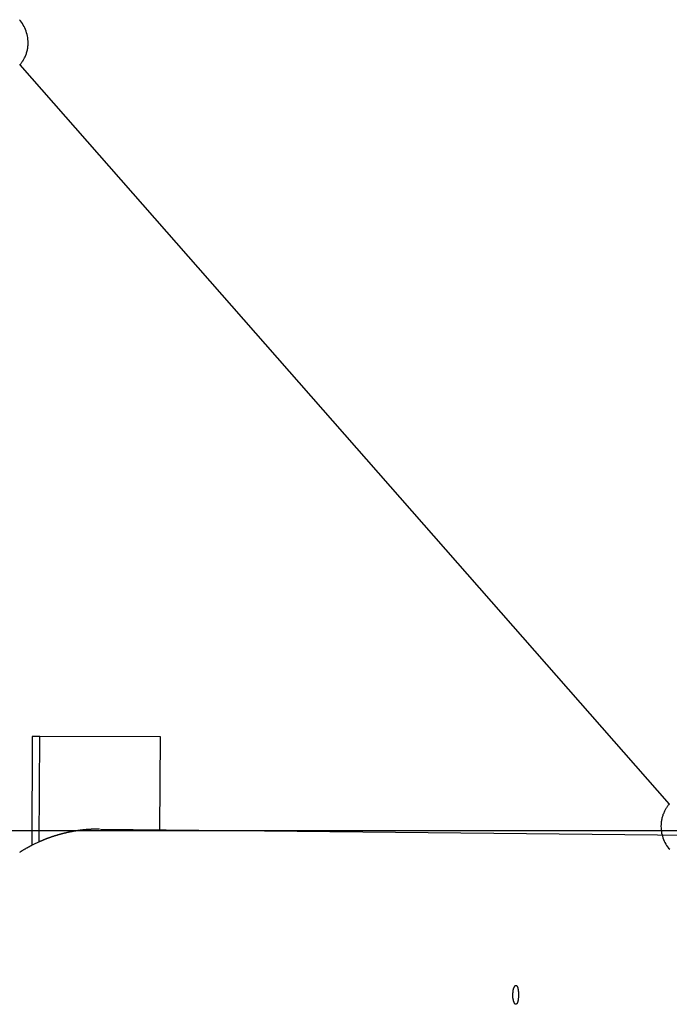
# Model space of a CAD drawing. Extents: x -27.9 to 27.9, y -28.9 to 28.9.
# Drawn here: x 4.7 to 6.7, y 4.4 to 7.6 of the extents above; entities that cross this region are included whole.
import ezdxf

# ---------------------------------------------------------------- set-up
doc = ezdxf.new("R2010")
doc.units = 0
doc.layers.get('0').update_dxf_attribs({"linetype": 'CONTINUOUS'})

msp = doc.modelspace()

# ---------------------------------------------------------------- linework, layer by layer
at = {"color": 0}
for points in [[(4.6769, 7.4105), (4.6784, 7.412), (4.6796, 7.4134), (4.6808, 7.4149), (4.682, 7.4164), (4.6833, 7.418), (4.6843, 7.4195), (4.6855, 7.4211), (4.6866, 7.4226), (4.6878, 7.4244), (4.6887, 7.4259), (4.6897, 7.4277), (4.6906, 7.4294), (4.6918, 7.4312), (4.6918, 7.4312), (4.693, 7.4336), (4.6943, 7.4363), (4.6954, 7.439), (4.6966, 7.4417), (4.6975, 7.4444), (4.6985, 7.4471), (4.6993, 7.4498), (4.7002, 7.4528), (4.7008, 7.4555), (4.7015, 7.4585), (4.702, 7.4613), (4.7026, 7.4643), (4.7029, 7.4672), (4.7034, 7.4702), (4.7037, 7.4732), (4.704, 7.4762), (4.704, 7.4762), (4.704, 7.4813), (4.7039, 7.4867), (4.7034, 7.492), (4.7028, 7.4974), (4.7017, 7.5025), (4.7006, 7.5079), (4.6992, 7.513), (4.6977, 7.5182), (4.6957, 7.523), (4.6937, 7.528), (4.6913, 7.5327), (4.6888, 7.5374), (4.6859, 7.5417), (4.683, 7.5461), (4.6797, 7.5501), (4.6764, 7.5542)], [(4.6781, 7.4117), (4.6781, 7.4117)], [(4.6781, 7.4117), (6.7331, 5.0735)], [(4.6781, 7.4117), (6.7331, 5.0735)], [(4.6781, 7.4117), (6.7331, 5.0735)], [(4.6781, 7.4117), (6.7331, 5.0735)], [(4.6781, 7.4117), (6.7331, 5.0735)], [(4.6781, 7.4117), (6.7331, 5.0735)], [(4.6781, 7.4117), (6.7331, 5.0735)], [(4.6781, 7.4117), (6.7331, 5.0735)], [(4.6781, 7.4117), (6.7331, 5.0735)], [(4.6781, 7.4117), (6.7331, 5.0735)], [(4.6781, 7.4117), (6.7331, 5.0735)], [(4.6781, 7.4117), (6.7331, 5.0735)], [(4.6781, 7.4117), (6.7331, 5.0735)], [(4.6781, 7.4117), (6.7331, 5.0735)], [(4.6781, 7.4117), (6.7331, 5.0735)], [(4.6781, 7.4117), (6.7331, 5.0735)], [(4.6781, 7.4117), (6.7331, 5.0735)], [(4.6781, 7.4117), (6.7331, 5.0735)], [(4.6781, 7.4117), (6.7331, 5.0735)], [(4.6781, 7.4117), (6.7331, 5.0735)], [(4.6781, 7.4117), (6.7331, 5.0735)], [(4.717, 5.2878), (4.7153, 4.9431)], [(4.717, 5.2878), (4.7153, 4.9431)], [(4.717, 5.2878), (4.7153, 4.9431)], [(4.717, 5.2878), (4.7153, 4.9431)], [(4.717, 5.2878), (4.7153, 4.9431)], [(4.717, 5.2878), (4.7153, 4.9431)], [(4.717, 5.2878), (4.7153, 4.9431)], [(4.717, 5.2878), (4.7153, 4.9431)], [(4.717, 5.2878), (4.7153, 4.9431)], [(4.717, 5.2878), (4.7153, 4.9431)], [(4.717, 5.2878), (4.7153, 4.9431)], [(4.717, 5.2878), (4.7153, 4.9431)], [(4.717, 5.2878), (4.7153, 4.9431)], [(4.717, 5.2878), (4.7153, 4.9431)], [(4.717, 5.2878), (4.7153, 4.9431)], [(4.717, 5.2878), (4.7153, 4.9431)], [(4.717, 5.2878), (4.7153, 4.9431)], [(4.717, 5.2878), (4.7153, 4.9431)], [(4.717, 5.2878), (4.7153, 4.9431)], [(4.717, 5.2878), (4.7153, 4.9431)], [(4.717, 5.2878), (4.7153, 4.9431)], [(4.717, 5.2878), (4.717, 5.2878)], [(4.717, 5.2878), (4.717, 5.2878)], [(4.7411, 5.2876), (4.717, 5.2878)], [(4.7411, 5.2876), (4.717, 5.2878)], [(4.7411, 5.2876), (4.717, 5.2878)], [(4.7411, 5.2876), (4.717, 5.2878)], [(4.7411, 5.2876), (4.717, 5.2878)], [(4.7411, 5.2876), (4.717, 5.2878)], [(4.7411, 5.2876), (4.717, 5.2878)], [(4.7411, 5.2876), (4.717, 5.2878)], [(4.7411, 5.2876), (4.717, 5.2878)], [(4.7411, 5.2876), (4.717, 5.2878)], [(4.7411, 5.2876), (4.717, 5.2878)], [(4.7411, 5.2876), (4.717, 5.2878)], [(4.7411, 5.2876), (4.717, 5.2878)], [(4.7411, 5.2876), (4.717, 5.2878)], [(4.7411, 5.2876), (4.717, 5.2878)], [(4.7411, 5.2876), (4.717, 5.2878)], [(4.7411, 5.2876), (4.717, 5.2878)], [(4.7411, 5.2876), (4.717, 5.2878)], [(4.7411, 5.2876), (4.717, 5.2878)], [(4.7411, 5.2876), (4.717, 5.2878)], [(4.7411, 5.2876), (4.717, 5.2878)], [(4.7394, 4.9546), (4.7411, 5.2876)], [(4.7394, 4.9546), (4.7411, 5.2876)], [(4.7394, 4.9546), (4.7411, 5.2876)], [(4.7394, 4.9546), (4.7411, 5.2876)], [(4.7394, 4.9546), (4.7411, 5.2876)], [(4.7394, 4.9546), (4.7411, 5.2876)], [(4.7394, 4.9546), (4.7411, 5.2876)], [(4.7394, 4.9546), (4.7411, 5.2876)], [(4.7394, 4.9546), (4.7411, 5.2876)], [(4.7394, 4.9546), (4.7411, 5.2876)], [(4.7394, 4.9546), (4.7411, 5.2876)], [(4.7394, 4.9546), (4.7411, 5.2876)], [(4.7394, 4.9546), (4.7411, 5.2876)], [(4.7394, 4.9546), (4.7411, 5.2876)], [(4.7394, 4.9546), (4.7411, 5.2876)], [(4.7394, 4.9546), (4.7411, 5.2876)], [(4.7394, 4.9546), (4.7411, 5.2876)], [(4.7394, 4.9546), (4.7411, 5.2876)], [(4.7394, 4.9546), (4.7411, 5.2876)], [(4.7394, 4.9546), (4.7411, 5.2876)], [(4.7394, 4.9546), (4.7411, 5.2876)], [(4.7411, 5.2876), (4.7411, 5.2876)], [(4.7411, 5.2876), (4.7411, 5.2876)], [(4.7411, 5.2876), (4.7411, 5.2876)], [(5.1226, 5.2859), (4.7411, 5.2876)], [(5.1226, 5.2859), (4.7411, 5.2876)], [(5.1226, 5.2859), (4.7411, 5.2876)], [(5.1226, 5.2859), (4.7411, 5.2876)], [(5.1226, 5.2859), (4.7411, 5.2876)], [(5.1226, 5.2859), (4.7411, 5.2876)], [(5.1226, 5.2859), (4.7411, 5.2876)], [(5.1226, 5.2859), (4.7411, 5.2876)], [(5.1226, 5.2859), (4.7411, 5.2876)], [(5.1226, 5.2859), (4.7411, 5.2876)], [(5.1226, 5.2859), (4.7411, 5.2876)], [(5.1226, 5.2859), (4.7411, 5.2876)], [(5.1226, 5.2859), (4.7411, 5.2876)], [(5.1226, 5.2859), (4.7411, 5.2876)], [(5.1226, 5.2859), (4.7411, 5.2876)], [(5.1226, 5.2859), (4.7411, 5.2876)], [(5.1226, 5.2859), (4.7411, 5.2876)], [(5.1226, 5.2859), (4.7411, 5.2876)], [(5.1226, 5.2859), (4.7411, 5.2876)], [(5.1226, 5.2859), (4.7411, 5.2876)], [(5.1226, 5.2859), (4.7411, 5.2876)], [(5.1211, 4.9928), (5.1226, 5.2859)], [(5.1211, 4.9928), (5.1226, 5.2859)], [(5.1211, 4.9928), (5.1226, 5.2859)], [(5.1211, 4.9928), (5.1226, 5.2859)], [(5.1211, 4.9928), (5.1226, 5.2859)], [(5.1211, 4.9928), (5.1226, 5.2859)], [(5.1211, 4.9928), (5.1226, 5.2859)], [(5.1211, 4.9928), (5.1226, 5.2859)], [(5.1211, 4.9928), (5.1226, 5.2859)], [(5.1211, 4.9928), (5.1226, 5.2859)], [(5.1211, 4.9928), (5.1226, 5.2859)], [(5.1211, 4.9928), (5.1226, 5.2859)], [(5.1211, 4.9928), (5.1226, 5.2859)], [(5.1211, 4.9928), (5.1226, 5.2859)], [(5.1211, 4.9928), (5.1226, 5.2859)], [(5.1211, 4.9928), (5.1226, 5.2859)], [(5.1211, 4.9928), (5.1226, 5.2859)], [(5.1211, 4.9928), (5.1226, 5.2859)], [(5.1211, 4.9928), (5.1226, 5.2859)], [(5.1211, 4.9928), (5.1226, 5.2859)], [(5.1211, 4.9928), (5.1226, 5.2859)], [(5.1226, 5.2859), (5.1226, 5.2859)], [(5.1226, 5.2859), (5.1226, 5.2859)], [(6.7338, 5.0742), (6.7326, 5.073), (6.7313, 5.0715), (6.7301, 5.07), (6.7289, 5.0685), (6.7278, 5.067), (6.7266, 5.0652), (6.7254, 5.0637), (6.7242, 5.0621), (6.7233, 5.0606), (6.7221, 5.0588), (6.7212, 5.0572), (6.7203, 5.0554), (6.7194, 5.0539), (6.7194, 5.0539), (6.7179, 5.0512), (6.7167, 5.0486), (6.7155, 5.0459), (6.7144, 5.0433), (6.7133, 5.0404), (6.7124, 5.0377), (6.7115, 5.0349), (6.7108, 5.0322), (6.71, 5.0292), (6.7094, 5.0263), (6.7088, 5.0233), (6.7084, 5.0206), (6.7079, 5.0176), (6.7076, 5.0146), (6.7073, 5.0116), (6.7073, 5.0089), (6.7073, 5.0089), (6.707, 5.0035), (6.7071, 4.9981), (6.7075, 4.9927), (6.7082, 4.9874), (6.709, 4.982), (6.7102, 4.9769), (6.7116, 4.9718), (6.7133, 4.9668), (6.715, 4.9617), (6.7172, 4.9568), (6.7195, 4.952), (6.7222, 4.9475), (6.7249, 4.943), (6.728, 4.9388), (6.7312, 4.9347), (6.7348, 4.9309)], [(6.7331, 5.0735), (6.7331, 5.0735)], [(18.9749, 4.9889), (-27.9251, 4.9889)], [(18.9749, 4.9889), (-27.9251, 4.9889)], [(18.9749, 4.9889), (-27.9251, 4.9889)], [(18.9749, 4.9889), (-27.9251, 4.9889)], [(18.9749, 4.9889), (-27.9251, 4.9889)], [(18.9749, 4.9889), (-27.9251, 4.9889)], [(18.9749, 4.9889), (-27.9251, 4.9889)], [(18.9749, 4.9889), (-27.9251, 4.9889)], [(18.9749, 4.9889), (-27.9251, 4.9889)], [(18.9749, 4.9889), (-27.9251, 4.9889)], [(18.9749, 4.9889), (-27.9251, 4.9889)], [(18.9749, 4.9889), (-27.9251, 4.9889)], [(18.9749, 4.9889), (-27.9251, 4.9889)], [(18.9749, 4.9889), (-27.9251, 4.9889)], [(18.9749, 4.9889), (-27.9251, 4.9889)], [(18.9749, 4.9889), (-27.9251, 4.9889)], [(18.9749, 4.9889), (-27.9251, 4.9889)], [(18.9749, 4.9889), (-27.9251, 4.9889)], [(18.9749, 4.9889), (-27.9251, 4.9889)], [(18.9749, 4.9889), (-27.9251, 4.9889)], [(18.9749, 4.9889), (-27.9251, 4.9889)], [(4.9304, 4.9948), (4.9237, 4.9947), (4.9237, 4.9947), (4.9231, 4.9946), (4.9228, 4.9946), (4.9222, 4.9946), (4.9219, 4.9946), (4.9213, 4.9946), (4.921, 4.9946), (4.9207, 4.9946), (4.9204, 4.9946), (4.9198, 4.9946), (4.9195, 4.9946), (4.9189, 4.9946), (4.9186, 4.9946), (4.918, 4.9946), (4.9177, 4.9946), (4.9174, 4.9946), (4.9171, 4.9946), (4.9171, 4.9946), (4.9165, 4.9944), (4.9162, 4.9944), (4.9156, 4.9944), (4.9153, 4.9944), (4.9147, 4.9944), (4.9144, 4.9944), (4.9141, 4.9944), (4.9138, 4.9944), (4.9132, 4.9944), (4.9129, 4.9944), (4.9123, 4.9944), (4.912, 4.9944), (4.9114, 4.9944), (4.9111, 4.9944), (4.9108, 4.9944), (4.9105, 4.9944), (4.9105, 4.9944), (4.9099, 4.9941), (4.9096, 4.9941), (4.909, 4.9941), (4.9087, 4.9941), (4.9081, 4.9941), (4.9078, 4.9941), (4.9075, 4.9941), (4.9072, 4.9941), (4.9066, 4.9941), (4.9063, 4.9941), (4.9057, 4.9941), (4.9054, 4.9941), (4.9048, 4.9941), (4.9045, 4.9941), (4.9042, 4.9941), (4.9039, 4.9941), (4.9039, 4.9941), (4.9033, 4.9938), (4.903, 4.9938), (4.9024, 4.9938), (4.9021, 4.9938), (4.9015, 4.9938), (4.9012, 4.9938), (4.9009, 4.9938), (4.9006, 4.9938), (4.9, 4.9937), (4.8997, 4.9937), (4.8991, 4.9937), (4.8988, 4.9937), (4.8982, 4.9937), (4.8979, 4.9937), (4.8976, 4.9937), (4.8973, 4.9937), (4.8973, 4.9937), (4.8967, 4.9934), (4.8964, 4.9934), (4.8958, 4.9934), (4.8955, 4.9934), (4.8949, 4.9934), (4.8946, 4.9934), (4.8943, 4.9934), (4.894, 4.9934), (4.8934, 4.9932), (4.8931, 4.9932), (4.8925, 4.9932), (4.8922, 4.9932), (4.8916, 4.9932), (4.8913, 4.9932), (4.891, 4.9932), (4.8907, 4.9932), (4.8907, 4.9932), (4.8901, 4.9929), (4.8898, 4.9929), (4.8892, 4.9929), (4.8889, 4.9929), (4.8883, 4.9929), (4.888, 4.9929), (4.8877, 4.9929), (4.8874, 4.9929), (4.8868, 4.9926), (4.8865, 4.9926), (4.8859, 4.9926), (4.8856, 4.9926), (4.885, 4.9926), (4.8847, 4.9926), (4.8844, 4.9926), (4.8841, 4.9926), (4.8841, 4.9926), (4.8835, 4.9923), (4.8832, 4.9923), (4.8826, 4.9923), (4.8823, 4.9923), (4.8817, 4.9923), (4.8814, 4.9923), (4.8811, 4.9923), (4.8808, 4.9923), (4.8802, 4.992), (4.8799, 4.992), (4.8793, 4.992), (4.879, 4.992), (4.8784, 4.992), (4.8781, 4.992), (4.8778, 4.992), (4.8775, 4.992), (4.8775, 4.992), (4.8769, 4.9917), (4.8766, 4.9917), (4.876, 4.9917), (4.8757, 4.9917), (4.8751, 4.9915), (4.8748, 4.9915), (4.8745, 4.9915), (4.8742, 4.9915), (4.8736, 4.9912), (4.8733, 4.9912), (4.8727, 4.9912), (4.8724, 4.9912), (4.8718, 4.9912), (4.8715, 4.9912), (4.8712, 4.9912), (4.8709, 4.9912), (4.8709, 4.9912), (4.8703, 4.9909), (4.87, 4.9909), (4.8694, 4.9909), (4.8691, 4.9909), (4.8685, 4.9906), (4.8682, 4.9906), (4.8679, 4.9906), (4.8676, 4.9906), (4.867, 4.9903), (4.8667, 4.9903), (4.8662, 4.9903), (4.8659, 4.9903), (4.8653, 4.9903), (4.865, 4.9903), (4.8647, 4.9903), (4.8644, 4.9903), (4.8644, 4.9903), (4.8638, 4.99), (4.8635, 4.99), (4.8629, 4.99), (4.8626, 4.99), (4.862, 4.9897), (4.8617, 4.9897), (4.8614, 4.9897), (4.8611, 4.9897), (4.8605, 4.9894), (4.8602, 4.9894), (4.8597, 4.9894), (4.8594, 4.9894), (4.8588, 4.9894), (4.8585, 4.9894), (4.8582, 4.9894), (4.8579, 4.9894), (4.8579, 4.9894), (4.8573, 4.9891), (4.857, 4.9891), (4.8564, 4.9891), (4.8561, 4.9891), (4.8555, 4.9888), (4.8552, 4.9888), (4.8549, 4.9888), (4.8546, 4.9888), (4.854, 4.9885), (4.8537, 4.9885), (4.8532, 4.9885), (4.8529, 4.9885), (4.8523, 4.9883), (4.852, 4.9883), (4.8517, 4.9883), (4.8514, 4.9883), (4.8514, 4.9883), (4.8508, 4.988), (4.8505, 4.988), (4.8499, 4.988), (4.8496, 4.988), (4.849, 4.9877), (4.8487, 4.9877), (4.8484, 4.9877), (4.8481, 4.9877), (4.8475, 4.9874), (4.8472, 4.9874), (4.8467, 4.9874), (4.8464, 4.9874), (4.8458, 4.9872), (4.8455, 4.9872), (4.8452, 4.9872), (4.8449, 4.9872), (4.8449, 4.9872), (4.8443, 4.9869), (4.844, 4.9869), (4.8434, 4.9868), (4.8431, 4.9868), (4.8425, 4.9865), (4.8422, 4.9865), (4.8419, 4.9865), (4.8416, 4.9865), (4.841, 4.9862), (4.8407, 4.9862), (4.8402, 4.9862), (4.8399, 4.9862), (4.8393, 4.9859), (4.839, 4.9859), (4.8387, 4.9859), (4.8384, 4.9859), (4.8384, 4.9859), (4.8378, 4.9856), (4.8375, 4.9856), (4.8369, 4.9855), (4.8366, 4.9855), (4.836, 4.9852), (4.8357, 4.9852), (4.8354, 4.9852), (4.8351, 4.9852), (4.8345, 4.9849), (4.8342, 4.9849), (4.8338, 4.9849), (4.8335, 4.9849), (4.8329, 4.9846), (4.8326, 4.9846), (4.8323, 4.9846), (4.832, 4.9846), (4.832, 4.9846), (4.8314, 4.9843), (4.8311, 4.9843), (4.8305, 4.9841), (4.8302, 4.9841), (4.8296, 4.9838), (4.8293, 4.9838), (4.829, 4.9838), (4.8287, 4.9838), (4.8281, 4.9835), (4.8278, 4.9835), (4.8273, 4.9835), (4.827, 4.9835), (4.8264, 4.9832), (4.8261, 4.9832), (4.8258, 4.9832), (4.8255, 4.9832), (4.8255, 4.9832), (4.8249, 4.9829), (4.8246, 4.9829), (4.824, 4.9826), (4.8237, 4.9826), (4.8231, 4.9823), (4.8228, 4.9823), (4.8225, 4.9823), (4.8222, 4.9823), (4.8216, 4.982), (4.8213, 4.982), (4.821, 4.982), (4.8207, 4.982), (4.8201, 4.9817), (4.8198, 4.9817), (4.8195, 4.9817), (4.8192, 4.9817), (4.8192, 4.9817), (4.8186, 4.9814), (4.8183, 4.9814), (4.8177, 4.9811), (4.8174, 4.9811), (4.8168, 4.9808), (4.8165, 4.9808), (4.8162, 4.9808), (4.8159, 4.9808), (4.8153, 4.9805), (4.815, 4.9805), (4.8146, 4.9804), (4.8143, 4.9804), (4.8137, 4.9801), (4.8134, 4.9801), (4.8131, 4.9801), (4.8128, 4.9801), (4.8128, 4.9801), (4.8122, 4.9798), (4.8119, 4.9798), (4.8113, 4.9795), (4.811, 4.9795), (4.8104, 4.9792), (4.8101, 4.9792), (4.8098, 4.9792), (4.8095, 4.9792), (4.8089, 4.9789), (4.8086, 4.9789), (4.8083, 4.9787), (4.808, 4.9787), (4.8074, 4.9784), (4.8071, 4.9784), (4.8068, 4.9784), (4.8065, 4.9784), (4.8065, 4.9784), (4.8059, 4.9781), (4.8056, 4.9781), (4.805, 4.9778), (4.8047, 4.9778), (4.8041, 4.9775), (4.8038, 4.9775), (4.8035, 4.9775), (4.8032, 4.9775), (4.8026, 4.9772), (4.8023, 4.9772), (4.802, 4.977), (4.8017, 4.977), (4.8011, 4.9767), (4.8008, 4.9767), (4.8005, 4.9767), (4.8002, 4.9767), (4.8002, 4.9767), (4.7996, 4.9764), (4.7993, 4.9764), (4.7988, 4.9761), (4.7985, 4.9761), (4.7979, 4.9758), (4.7976, 4.9758), (4.7973, 4.9758), (4.797, 4.9758), (4.7964, 4.9755), (4.7961, 4.9755), (4.7958, 4.9752), (4.7955, 4.9752), (4.7949, 4.9749), (4.7946, 4.9749), (4.7943, 4.9749), (4.794, 4.9749), (4.794, 4.9749), (4.7934, 4.9746), (4.7931, 4.9746), (4.7925, 4.9743), (4.7922, 4.9743), (4.7916, 4.974), (4.7913, 4.974), (4.791, 4.9738), (4.7907, 4.9738), (4.7901, 4.9735), (4.7898, 4.9735), (4.7895, 4.9732), (4.7892, 4.9732), (4.7886, 4.9729), (4.7883, 4.9729), (4.788, 4.9729), (4.7877, 4.9729), (4.7877, 4.9729), (4.7871, 4.9726), (4.7868, 4.9726), (4.7862, 4.9723), (4.7859, 4.9723), (4.7853, 4.972), (4.785, 4.972), (4.7847, 4.9717), (4.7844, 4.9717), (4.7838, 4.9714), (4.7835, 4.9714), (4.7831, 4.9711), (4.7828, 4.9711), (4.7822, 4.9708), (4.7819, 4.9708), (4.7816, 4.9708), (4.7813, 4.9708), (4.7813, 4.9708), (4.7807, 4.9705), (4.7804, 4.9705), (4.7801, 4.9702), (4.7798, 4.9702), (4.7792, 4.9699), (4.7789, 4.9699), (4.7786, 4.9697), (4.7783, 4.9697), (4.7777, 4.9694), (4.7774, 4.9694), (4.7771, 4.9691), (4.7768, 4.9691), (4.7763, 4.9688), (4.776, 4.9688), (4.7757, 4.9688), (4.7754, 4.9688), (4.7754, 4.9688), (4.7748, 4.9685), (4.7745, 4.9685), (4.7742, 4.9682), (4.7739, 4.9682), (4.7736, 4.9679), (4.7733, 4.9679), (4.773, 4.9678), (4.7727, 4.9678), (4.7721, 4.9675), (4.7718, 4.9675), (4.7715, 4.9672), (4.7712, 4.9672), (4.7709, 4.9669), (4.7706, 4.9669), (4.7703, 4.9669), (4.77, 4.9669), (4.77, 4.9669), (4.7694, 4.9666), (4.7691, 4.9665), (4.7685, 4.9662), (4.7682, 4.9662), (4.7676, 4.9659), (4.7673, 4.9659), (4.7668, 4.9656), (4.7665, 4.9656), (4.7659, 4.9653), (4.7656, 4.9653), (4.765, 4.965), (4.7647, 4.965), (4.7641, 4.9647), (4.7638, 4.9647), (4.7635, 4.9644), (4.7632, 4.9644), (4.7632, 4.9644), (4.7623, 4.9641), (4.7617, 4.9638), (4.7611, 4.9635), (4.7605, 4.9632), (4.7598, 4.9629), (4.7592, 4.9626), (4.7586, 4.9623), (4.758, 4.9623), (4.7571, 4.962), (4.7565, 4.9617), (4.7559, 4.9614), (4.7553, 4.9611), (4.7547, 4.9608), (4.7541, 4.9605), (4.7535, 4.9602), (4.7529, 4.9602), (4.7529, 4.9602), (4.752, 4.9596), (4.7511, 4.9593), (4.7502, 4.959), (4.7493, 4.9587), (4.7484, 4.9582), (4.7475, 4.9579), (4.7466, 4.9576), (4.746, 4.9573), (4.7451, 4.9567), (4.7442, 4.9564), (4.7433, 4.9561), (4.7427, 4.9558), (4.7418, 4.9555), (4.7409, 4.9552), (4.74, 4.9549), (4.7394, 4.9546)], [(4.933, 4.9947), (4.933, 4.9947)], [(4.933, 4.9947), (10.2223, 4.9412)], [(4.933, 4.9947), (10.2223, 4.9412)], [(4.933, 4.9947), (10.2223, 4.9412)], [(4.933, 4.9947), (10.2223, 4.9412)], [(4.933, 4.9947), (10.2223, 4.9412)], [(4.933, 4.9947), (10.2223, 4.9412)], [(4.933, 4.9947), (10.2223, 4.9412)], [(4.933, 4.9947), (10.2223, 4.9412)], [(4.933, 4.9947), (10.2223, 4.9412)], [(4.933, 4.9947), (10.2223, 4.9412)], [(4.933, 4.9947), (10.2223, 4.9412)], [(4.933, 4.9947), (10.2223, 4.9412)], [(4.933, 4.9947), (10.2223, 4.9412)], [(4.933, 4.9947), (10.2223, 4.9412)], [(4.933, 4.9947), (10.2223, 4.9412)], [(4.933, 4.9947), (10.2223, 4.9412)], [(4.933, 4.9947), (10.2223, 4.9412)], [(4.933, 4.9947), (10.2223, 4.9412)], [(4.933, 4.9947), (10.2223, 4.9412)], [(4.933, 4.9947), (10.2223, 4.9412)], [(4.933, 4.9947), (10.2223, 4.9412)], [(5.1211, 4.9928), (5.1211, 4.9928)], [(4.7394, 4.9546), (4.7188, 4.9449), (4.7188, 4.9449), (4.7173, 4.944), (4.7161, 4.9434), (4.7148, 4.9428), (4.7136, 4.9422), (4.7121, 4.9413), (4.7109, 4.9407), (4.7097, 4.9401), (4.7085, 4.9395), (4.707, 4.9386), (4.7058, 4.938), (4.7046, 4.9373), (4.7034, 4.9367), (4.7021, 4.9358), (4.7009, 4.9352), (4.6997, 4.9346), (4.6985, 4.934), (4.6985, 4.934), (4.697, 4.9331), (4.6958, 4.9325), (4.6945, 4.9316), (4.6933, 4.931), (4.6918, 4.9301), (4.6906, 4.9295), (4.6894, 4.9286), (4.6882, 4.928), (4.6867, 4.9271), (4.6855, 4.9264), (4.6843, 4.9255), (4.6831, 4.9249), (4.6819, 4.924), (4.6807, 4.9234), (4.6795, 4.9225), (4.6783, 4.9219), (4.6783, 4.9219), (4.6768, 4.921)], [(4.7394, 4.9546), (4.7394, 4.9546)], [(4.7153, 4.9431), (4.7153, 4.9431)], [(6.2479, 4.4406), (6.2479, 4.4406), (6.2476, 4.4406), (6.2476, 4.4406), (6.2476, 4.4406), (6.2476, 4.4406), (6.2476, 4.4406), (6.2476, 4.4406), (6.2476, 4.4406), (6.2476, 4.4406), (6.2473, 4.4406), (6.2473, 4.4406), (6.2473, 4.4406), (6.2473, 4.4406), (6.2473, 4.4406), (6.2473, 4.4406), (6.2473, 4.4406), (6.2473, 4.4407), (6.2473, 4.4407), (6.2467, 4.4407), (6.2464, 4.4409), (6.2458, 4.4412), (6.2455, 4.4415), (6.2449, 4.4418), (6.2446, 4.4423), (6.2441, 4.4429), (6.2438, 4.4435), (6.2432, 4.4441), (6.2429, 4.4447), (6.2426, 4.4454), (6.2423, 4.4463), (6.2419, 4.4471), (6.2416, 4.448), (6.2413, 4.4489), (6.241, 4.45), (6.241, 4.45), (6.2407, 4.4507), (6.2404, 4.4516), (6.2401, 4.4525), (6.24, 4.4534), (6.2397, 4.4543), (6.2395, 4.4553), (6.2392, 4.4562), (6.2392, 4.4574), (6.2389, 4.4583), (6.2388, 4.4594), (6.2385, 4.4603), (6.2385, 4.4615), (6.2383, 4.4624), (6.2383, 4.4636), (6.2383, 4.4648), (6.2383, 4.466), (6.2383, 4.466), (6.2381, 4.4666), (6.2381, 4.4674), (6.2381, 4.468), (6.2381, 4.4689), (6.2381, 4.4695), (6.2381, 4.4704), (6.2381, 4.471), (6.2381, 4.4719), (6.2381, 4.4725), (6.2381, 4.4734), (6.2381, 4.474), (6.2383, 4.4749), (6.2383, 4.4755), (6.2383, 4.4764), (6.2383, 4.477), (6.2386, 4.4779), (6.2386, 4.4779), (6.2386, 4.4788), (6.2386, 4.4797), (6.2386, 4.4806), (6.2389, 4.4816), (6.2389, 4.4825), (6.2392, 4.4834), (6.2392, 4.4843), (6.2395, 4.4853), (6.2395, 4.4859), (6.2398, 4.4868), (6.24, 4.4877), (6.2403, 4.4886), (6.2404, 4.4892), (6.2407, 4.4901), (6.241, 4.4908), (6.2413, 4.4917), (6.2413, 4.4917), (6.2413, 4.492), (6.2416, 4.4926), (6.2417, 4.4931), (6.242, 4.4937), (6.242, 4.494), (6.2423, 4.4946), (6.2426, 4.495), (6.2429, 4.4956), (6.2429, 4.4959), (6.2432, 4.4962), (6.2435, 4.4965), (6.2438, 4.4971), (6.2438, 4.4974), (6.2441, 4.4977), (6.2444, 4.498), (6.2447, 4.4985), (6.2447, 4.4985), (6.2447, 4.4986), (6.245, 4.4989), (6.2453, 4.4991), (6.2456, 4.4994), (6.2456, 4.4994), (6.2459, 4.4997), (6.2462, 4.4998), (6.2465, 4.5001), (6.2465, 4.5001), (6.2468, 4.5002), (6.2471, 4.5002), (6.2474, 4.5005), (6.2477, 4.5005), (6.248, 4.5005), (6.2483, 4.5005), (6.2486, 4.5006), (6.2486, 4.5006), (6.2489, 4.5003), (6.2492, 4.5002), (6.2495, 4.4999), (6.2501, 4.4998), (6.2504, 4.4993), (6.2507, 4.499), (6.251, 4.4985), (6.2516, 4.4982), (6.2519, 4.4975), (6.2522, 4.4969), (6.2525, 4.4962), (6.2528, 4.4956), (6.2531, 4.4947), (6.2534, 4.4939), (6.2537, 4.493), (6.254, 4.4923), (6.254, 4.4923), (6.254, 4.4914), (6.2543, 4.4905), (6.2544, 4.4896), (6.2547, 4.4887), (6.2547, 4.4876), (6.255, 4.4867), (6.255, 4.4858), (6.2553, 4.4849), (6.2553, 4.4837), (6.2554, 4.4827), (6.2554, 4.4815), (6.2557, 4.4806), (6.2557, 4.4794), (6.2558, 4.4784), (6.2558, 4.4772), (6.2561, 4.4763), (6.2561, 4.4763), (6.2561, 4.4754), (6.2561, 4.4745), (6.2561, 4.4736), (6.2561, 4.473), (6.2561, 4.4721), (6.2561, 4.4715), (6.2561, 4.4706), (6.2562, 4.47), (6.256, 4.4691), (6.256, 4.4684), (6.256, 4.4675), (6.256, 4.4669), (6.256, 4.466), (6.256, 4.4654), (6.256, 4.4645), (6.256, 4.4639), (6.256, 4.4639), (6.2557, 4.4623), (6.2556, 4.4608), (6.2553, 4.4593), (6.2553, 4.4579), (6.255, 4.4564), (6.2549, 4.4552), (6.2546, 4.4539), (6.2546, 4.4527), (6.2543, 4.4514), (6.254, 4.4502), (6.2537, 4.449), (6.2535, 4.4481), (6.2531, 4.4471), (6.2528, 4.4462), (6.2525, 4.4453), (6.2522, 4.4446), (6.2522, 4.4446), (6.2519, 4.444), (6.2516, 4.4436), (6.2513, 4.4431), (6.2511, 4.4428), (6.2508, 4.4424), (6.2505, 4.4421), (6.2502, 4.4418), (6.2501, 4.4416), (6.2498, 4.4413), (6.2495, 4.441), (6.2492, 4.4407), (6.2489, 4.4407), (6.2486, 4.4406), (6.2483, 4.4406), (6.248, 4.4406), (6.2479, 4.4406)]]:
    msp.add_lwpolyline(points, dxfattribs=at)

doc.saveas('drawing.dxf')
